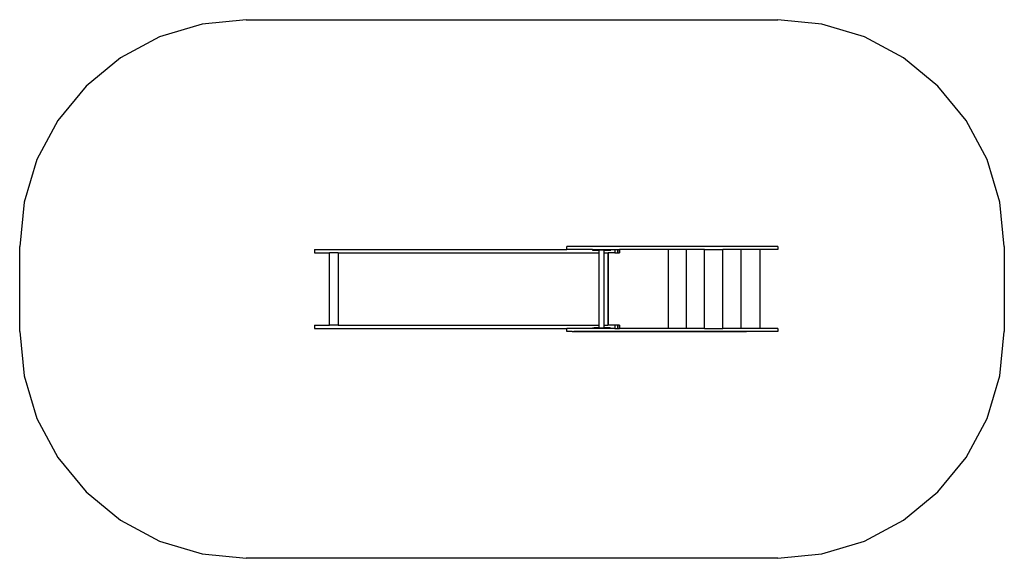
# Model space of a CAD drawing. Extents: x -3260 to 3260, y -1782 to 1782.
import ezdxf

# ---------------------------------------------------------------- set-up
doc = ezdxf.new("R2010")
doc.units = 0
doc.layers.get('0').update_dxf_attribs({"linetype": 'CONTINUOUS'})

# ---------------------------------------------------------------- blocks, each defined once
blk = doc.blocks.new('004211')
at = {"color": 3}
for p, q in [((-1759.9, 1782), (-2052.5, 1753.2)), ((-1759.9, 1782), (1759.9, 1782)), ((2052.5, 1753.2), (1759.9, 1782)), ((-2052.5, 1753.2), (-2333.9, 1667.8)), ((2333.9, 1667.8), (2052.5, 1753.2)), ((-2333.9, 1667.8), (-2593.3, 1529.2)), ((2593.3, 1529.2), (2333.9, 1667.8)), ((-2593.3, 1529.2), (-2820.6, 1342.7)), ((2820.6, 1342.7), (2593.3, 1529.2)), ((-2820.6, 1342.7), (-3007.1, 1115.4)), ((3007.1, 1115.4), (2820.6, 1342.7)), ((-3007.1, 1115.4), (-3145.7, 856)), ((3145.7, 856), (3007.1, 1115.4)), ((-3145.7, 856), (-3231.1, 574.6)), ((3231.1, 574.6), (3145.7, 856)), ((-3231.1, 574.6), (-3259.9, 282)), ((3259.9, 282), (3231.1, 574.6)), ((-3259.9, -282), (-3259.9, 282)), ((3259.9, 282), (3259.9, -282)), ((-3259.9, -282), (-3231.1, -574.6)), ((3231.1, -574.6), (3259.9, -282)), ((-3231.1, -574.6), (-3145.7, -856)), ((3145.7, -856), (3231.1, -574.6)), ((-3145.7, -856), (-3007.1, -1115.4)), ((3007.1, -1115.4), (3145.7, -856)), ((-3007.1, -1115.4), (-2820.6, -1342.7)), ((2820.6, -1342.7), (3007.1, -1115.4)), ((-2820.6, -1342.7), (-2593.3, -1529.2)), ((2593.3, -1529.2), (2820.6, -1342.7)), ((-2593.3, -1529.2), (-2333.9, -1667.8)), ((2333.9, -1667.8), (2593.3, -1529.2)), ((-2333.9, -1667.8), (-2052.5, -1753.2)), ((2052.5, -1753.2), (2333.9, -1667.8)), ((-2052.5, -1753.2), (-1759.9, -1782)), ((1759.9, -1782), (2052.5, -1753.2)), ((1759.9, -1782), (-1759.9, -1782))]:
    blk.add_line(p, q, dxfattribs=at)
for p, q in [((-1306.8, 261), (-1306.8, 240)), ((-1306.8, 261), (363.9, 261)), ((363.9, 261), (363.9, 282)), ((398.3, 282), (363.9, 282)), ((534.1, 261), (363.9, 261)), ((398.3, 282), (398.3, 282.1)), ((409.6, 282.1), (398.3, 282.1)), ((409.6, 282), (398.3, 282)), ((409.6, 282), (409.6, 282.1)), ((1552.6, 282.1), (409.6, 282.1)), ((1552.6, 282), (409.6, 282)), ((534.1, 261), (534.1, 257)), ((534.1, 261), (543.2, 261)), ((543.2, 257), (543.2, 261)), ((543.2, 261), (647.6, 261)), ((647.6, 261), (647.6, 257)), ((647.6, 261), (653.8, 261)), ((653.8, 261), (653.8, 257)), ((653.8, 261), (682, 261)), ((682, 261), (682, 240)), ((682, 261), (698.3, 261)), ((698.3, 261), (698.3, 240)), ((698.3, 261), (709.1, 261)), ((709.1, 261), (709.1, 240)), ((709.1, 261), (712.9, 261)), ((712.9, 261), (712.9, 240)), ((1035.7, 261), (712.9, 261)), ((1035.7, -261), (1035.7, 261)), ((1154.7, 261), (1035.7, 261)), ((1154.7, -261), (1154.7, 261)), ((1275.3, 261), (1154.7, 261)), ((1275.3, -261), (1275.3, 261)), ((1275.3, 261), (1396, 261)), ((1396, -261), (1396, 261)), ((1516.7, 261), (1396, 261)), ((1516.7, -261), (1516.7, 261)), ((1643.1, 261), (1516.7, 261)), ((1552.6, 282), (1552.6, 282.1)), ((1760.2, 282), (1552.6, 282)), ((1643.1, -261), (1643.1, 261)), ((1760.2, 261), (1643.1, 261)), ((1760.2, 282), (1760.2, 261)), ((-1306.8, 240), (-1208.9, 240)), ((-1208.9, -240), (-1208.9, 240)), ((-1150.9, 240), (-1208.9, 240)), ((-1150.9, 240), (-1150.9, -240)), ((-1150.9, 240), (577.2, 240)), ((534.1, 257), (543.2, 257)), ((543.2, 257), (577.2, 257)), ((577.2, 240), (577.2, 257)), ((610.7, 257), (577.2, 257)), ((577.2, -240), (577.2, 240)), ((610.7, 240), (610.7, 257)), ((610.7, 257), (647.6, 257)), ((610.7, -240), (610.7, 240)), ((610.7, 240), (634.3, 240)), ((634.3, 240), (634.3, -240)), ((634.3, 240), (635, 240)), ((635, 240), (635, -240)), ((635, 240), (635.4, 240)), ((635.4, 240), (635.4, -240)), ((635.4, 240), (635.6, 240)), ((635.6, 240), (635.6, -240)), ((635.6, 240), (635.7, 240)), ((635.7, 240), (635.7, -240)), ((682, 240), (635.7, 240)), ((647.6, 257), (653.8, 257)), ((682, 240), (698.3, 240)), ((698.3, 240), (709.1, 240)), ((709.1, 240), (712.9, 240)), ((-1306.8, -240), (-1306.8, -261)), ((-1306.8, -240), (-1208.9, -240)), ((-1150.9, -240), (-1208.9, -240)), ((-1150.9, -240), (577.2, -240)), ((534.1, -257), (534.1, -261)), ((534.1, -257), (543.2, -257)), ((543.2, -261), (543.2, -257)), ((577.2, -257), (543.2, -257)), ((577.2, -257), (577.2, -240)), ((577.2, -257), (610.7, -257)), ((610.7, -257), (610.7, -240)), ((610.7, -240), (634.3, -240)), ((647.6, -257), (610.7, -257)), ((635, -240), (634.3, -240)), ((635.4, -240), (635, -240)), ((635.6, -240), (635.4, -240)), ((635.7, -240), (635.6, -240)), ((682, -240), (635.7, -240)), ((647.6, -257), (647.6, -261)), ((647.6, -257), (653.8, -257)), ((653.8, -257), (653.8, -261)), ((698.3, -240), (682, -240)), ((682, -240), (682, -261)), ((709.1, -240), (698.3, -240)), ((698.3, -240), (698.3, -261)), ((712.9, -240), (709.1, -240)), ((709.1, -240), (709.1, -261)), ((712.9, -240), (712.9, -261)), ((-1306.8, -261), (363.9, -261)), ((363.9, -282), (363.9, -261)), ((534.1, -261), (363.9, -261)), ((398.3, -282), (363.9, -282)), ((398.3, -282), (409.6, -282)), ((398.3, -282), (398.3, -282.1)), ((398.3, -282.1), (409.6, -282.1)), ((409.6, -282), (409.6, -282.1)), ((1552.6, -282), (409.6, -282)), ((409.6, -282.1), (1552.6, -282.1)), ((543.2, -261), (534.1, -261)), ((647.6, -261), (543.2, -261)), ((653.8, -261), (647.6, -261)), ((682, -261), (653.8, -261)), ((682, -261), (698.3, -261)), ((698.3, -261), (709.1, -261)), ((709.1, -261), (712.9, -261)), ((1035.7, -261), (712.9, -261)), ((1154.7, -261), (1035.7, -261)), ((1275.3, -261), (1154.7, -261)), ((1275.3, -261), (1396, -261)), ((1516.7, -261), (1396, -261)), ((1643.1, -261), (1516.7, -261)), ((1552.6, -282), (1552.6, -282.1)), ((1760.2, -282), (1552.6, -282)), ((1760.2, -261), (1643.1, -261)), ((1760.2, -261), (1760.2, -282))]:
    blk.add_line(p, q)

msp = doc.modelspace()

# ---------------------------------------------------------------- block references
at = {"ltscale": 100}
msp.add_blockref('004211', (0, 0), dxfattribs=at)

doc.saveas('drawing.dxf')
